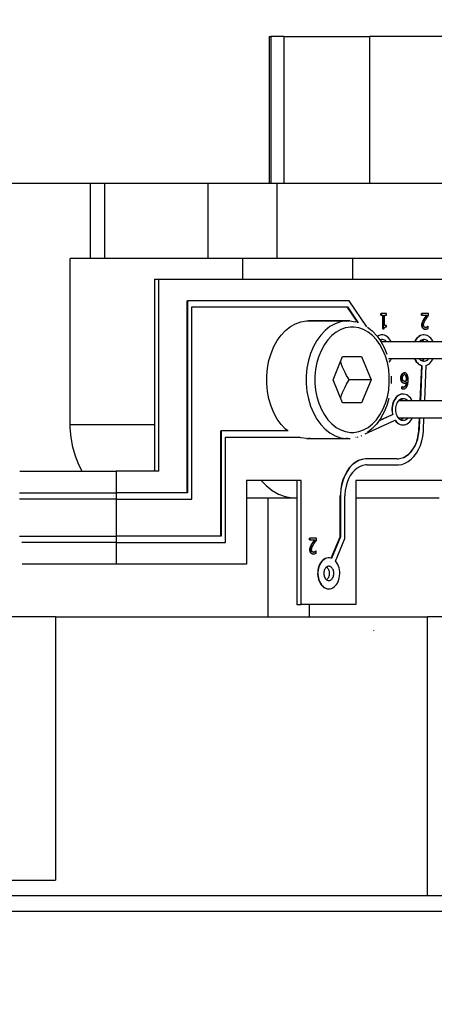
# Model space of a CAD drawing. Units: millimetres. Extents: x 0 to 3047370, y 0 to 3043748.
# Drawn here: x 20942 to 20955, y 15791 to 15823 of the extents above; entities that cross this region are included whole.
import ezdxf

# ---------------------------------------------------------------- set-up
doc = ezdxf.new("R2010")
doc.units = ezdxf.units.MM
doc.layers.add('Vacuum', color=7, linetype='Continuous')

msp = doc.modelspace()

# ---------------------------------------------------------------- linework, layer by layer
at = {"color": 2}
for p, q in [((20949.775, 15822.424), (20949.775, 15817.694)), ((20949.775, 15822.424), (20949.831, 15822.424)), ((20949.831, 15822.424), (20949.831, 15817.694)), ((20950.249, 15822.424), (20949.831, 15822.424)), ((20950.249, 15822.424), (20950.249, 15817.694)), ((20950.249, 15822.424), (20950.676, 15822.424)), ((20950.676, 15822.424), (20953.01, 15822.424)), ((20953.01, 15822.424), (20953.01, 15817.694)), ((20956.694, 15822.424), (20953.01, 15822.424)), ((20940.684, 15817.694), (20944.008, 15817.694)), ((20944.008, 15815.254), (20944.008, 15817.694)), ((20944.008, 15817.694), (20944.468, 15817.694)), ((20944.468, 15815.254), (20944.468, 15817.694)), ((20944.468, 15817.694), (20947.813, 15817.694)), ((20947.813, 15815.254), (20947.813, 15817.694)), ((20947.813, 15817.694), (20950.033, 15817.694)), ((20950.033, 15815.254), (20950.033, 15817.694)), ((20950.033, 15817.694), (20961.912, 15817.694)), ((20948.923, 15815.254), (20943.356, 15815.254)), ((20943.356, 15809.904), (20943.356, 15815.254)), ((20950.034, 15815.254), (20948.923, 15815.254)), ((20948.923, 15814.594), (20948.923, 15815.254)), ((20952.477, 15815.254), (20950.034, 15815.254)), ((20959.469, 15815.254), (20952.476, 15815.254)), ((20952.477, 15814.594), (20952.477, 15815.254)), ((20946.074, 15814.594), (20946.074, 15808.394)), ((20946.074, 15814.594), (20946.215, 15814.594)), ((20946.215, 15808.394), (20946.215, 15814.594)), ((20946.215, 15814.594), (20966.014, 15814.594)), ((20947.129, 15807.694), (20947.129, 15813.894)), ((20947.129, 15813.894), (20947.136, 15813.894)), ((20952.363, 15813.894), (20947.136, 15813.894)), ((20947.136, 15813.894), (20947.136, 15807.694)), ((20952.933, 15813.05), (20952.363, 15813.894)), ((20947.277, 15807.494), (20947.277, 15813.694)), ((20947.277, 15813.694), (20952.303, 15813.694)), ((20952.637, 15813.189), (20952.296, 15813.694)), ((20952.303, 15813.694), (20952.646, 15813.186)), ((20953.381, 15813.434), (20953.381, 15813.485)), ((20953.381, 15813.485), (20953.388, 15813.485)), ((20953.381, 15813.434), (20953.388, 15813.434)), ((20953.388, 15813.485), (20953.388, 15813.434)), ((20953.561, 15813.485), (20953.388, 15813.485)), ((20953.388, 15813.434), (20953.451, 15813.434)), ((20953.444, 15812.983), (20953.444, 15813.434)), ((20953.451, 15813.434), (20953.451, 15812.983)), ((20953.496, 15813.434), (20953.561, 15813.434)), ((20953.496, 15813.099), (20953.496, 15813.434)), ((20953.561, 15813.434), (20953.561, 15813.485)), ((20954.691, 15813.485), (20954.699, 15813.485)), ((20954.691, 15813.427), (20954.691, 15813.485)), ((20954.691, 15813.427), (20954.699, 15813.427)), ((20954.917, 15813.485), (20954.699, 15813.485)), ((20954.699, 15813.485), (20954.699, 15813.427)), ((20954.699, 15813.427), (20954.872, 15813.427)), ((20954.917, 15813.414), (20954.917, 15813.485)), ((20950.98, 15813.242), (20952.253, 15813.242)), ((20952.314, 15813.244), (20951.041, 15813.244)), ((20952.26, 15813.242), (20952.321, 15813.244)), ((20952.375, 15813.242), (20952.314, 15813.244)), ((20952.331, 15813.242), (20952.348, 15813.242)), ((20952.382, 15813.242), (20952.559, 15813.214)), ((20952.577, 15813.211), (20952.559, 15813.214)), ((20953.561, 15813.099), (20953.496, 15813.099)), ((20953.561, 15813.053), (20953.561, 15813.099)), ((20952.946, 15813.042), (20953.1, 15812.921)), ((20953.111, 15812.909), (20953.1, 15812.921)), ((20953.412, 15812.794), (20953.405, 15812.794)), ((20953.444, 15812.983), (20953.451, 15812.983)), ((20953.451, 15812.983), (20953.487, 15812.983)), ((20954.751, 15812.793), (20954.744, 15812.793)), ((20954.899, 15813.075), (20954.907, 15813.075)), ((20954.909, 15813.004), (20954.909, 15813.075)), ((20953.34, 15812.625), (20953.339, 15812.624)), ((20953.383, 15812.577), (20953.376, 15812.588)), ((20955.483, 15812.573), (20953.385, 15812.573)), ((20951.843, 15811.344), (20952.149, 15812.094)), ((20952.149, 15812.094), (20952.762, 15812.094)), ((20952.762, 15812.094), (20953.068, 15811.344)), ((20955.483, 15812.014), (20953.624, 15812.014)), ((20954.65, 15810.663), (20954.7, 15811.802)), ((20954.707, 15811.802), (20954.657, 15810.663)), ((20954.7, 15811.802), (20954.707, 15811.802)), ((20954.799, 15810.663), (20954.848, 15811.806)), ((20952.149, 15810.594), (20951.843, 15811.344)), ((20953.068, 15811.344), (20952.361, 15811.344)), ((20953.068, 15811.344), (20952.762, 15810.594)), ((20953.713, 15811.465), (20953.713, 15811.222)), ((20954.057, 15811.118), (20954.064, 15811.118)), ((20954.057, 15811.053), (20954.057, 15811.118)), ((20954.066, 15811.118), (20954.064, 15811.118)), ((20954.064, 15811.118), (20954.064, 15811.053)), ((20954.077, 15811.048), (20954.071, 15811.049)), ((20952.762, 15810.594), (20952.149, 15810.594)), ((20956.155, 15810.663), (20953.951, 15810.663)), ((20952.87, 15809.603), (20953.841, 15810.043)), ((20953.766, 15810.219), (20953.314, 15810.014)), ((20953.317, 15810.019), (20953.759, 15810.219)), ((20953.759, 15810.219), (20953.766, 15810.219)), ((20956.155, 15810.104), (20953.951, 15810.104)), ((20954.001, 15810.041), (20954, 15810.041)), ((20954.104, 15810.109), (20954.102, 15810.108)), ((20954.251, 15810.108), (20954.252, 15810.109)), ((20954.393, 15810.107), (20954.394, 15810.109)), ((20954.609, 15809.732), (20954.626, 15810.104)), ((20954.633, 15810.104), (20954.616, 15809.732)), ((20954.758, 15809.72), (20954.774, 15810.104)), ((20943.356, 15809.904), (20946.074, 15809.904)), ((20948.221, 15806.294), (20948.221, 15809.694)), ((20948.221, 15809.694), (20948.228, 15809.694)), ((20950.388, 15809.694), (20948.228, 15809.694)), ((20948.228, 15809.694), (20948.228, 15806.294)), ((20954.609, 15809.732), (20954.616, 15809.732)), ((20948.369, 15809.494), (20950.754, 15809.494)), ((20948.369, 15806.094), (20948.369, 15809.494)), ((20950.98, 15809.446), (20952.253, 15809.446)), ((20951.102, 15809.446), (20951.041, 15809.444)), ((20951.041, 15809.444), (20952.314, 15809.444)), ((20952.321, 15809.444), (20952.26, 15809.446)), ((20952.314, 15809.444), (20952.321, 15809.444)), ((20952.331, 15809.446), (20952.348, 15809.446)), ((20952.581, 15809.478), (20952.577, 15809.477)), ((20952.624, 15809.494), (20952.629, 15809.494)), ((20952.629, 15809.494), (20952.647, 15809.502)), ((20952.75, 15809.535), (20952.766, 15809.544)), ((20953.911, 15808.794), (20952.929, 15808.794)), ((20941.725, 15808.394), (20944.836, 15808.394)), ((20944.836, 15808.394), (20944.836, 15807.694)), ((20946.215, 15808.394), (20944.836, 15808.394)), ((20952.929, 15808.594), (20953.911, 15808.594)), ((20950.811, 15808.094), (20949.044, 15808.094)), ((20949.044, 15808.094), (20949.044, 15805.394)), ((20950.67, 15808.094), (20950.67, 15804.094)), ((20950.811, 15804.094), (20950.811, 15808.094)), ((20955.408, 15808.094), (20952.579, 15808.094)), ((20952.579, 15808.094), (20952.579, 15804.094)), ((20941.718, 15807.694), (20944.843, 15807.694)), ((20944.843, 15807.694), (20944.843, 15807.494)), ((20947.136, 15807.694), (20944.843, 15807.694)), ((20944.843, 15807.494), (20941.718, 15807.494)), ((20944.836, 15807.494), (20944.836, 15806.294)), ((20944.843, 15807.494), (20947.277, 15807.494)), ((20949.044, 15807.536), (20950.52, 15807.536)), ((20949.732, 15807.536), (20949.732, 15803.694)), ((20950.599, 15807.534), (20950.67, 15807.534)), ((20952.073, 15806.271), (20952.073, 15807.594)), ((20952.073, 15807.594), (20952.08, 15807.594)), ((20952.08, 15807.594), (20952.08, 15806.271)), ((20952.222, 15806.216), (20952.222, 15807.594)), ((20952.579, 15807.534), (20955.266, 15807.534)), ((20941.718, 15806.294), (20944.843, 15806.294)), ((20944.843, 15806.294), (20944.843, 15806.094)), ((20948.228, 15806.294), (20944.843, 15806.294)), ((20951.077, 15806.173), (20951.077, 15806.231)), ((20951.077, 15806.231), (20951.084, 15806.231)), ((20951.077, 15806.173), (20951.084, 15806.173)), ((20951.084, 15806.231), (20951.084, 15806.173)), ((20951.302, 15806.231), (20951.084, 15806.231)), ((20951.084, 15806.173), (20951.258, 15806.173)), ((20951.302, 15806.16), (20951.302, 15806.231)), ((20951.781, 15805.581), (20952.073, 15806.271)), ((20952.08, 15806.271), (20951.787, 15805.579)), ((20951.916, 15805.492), (20952.222, 15806.216)), ((20952.073, 15806.271), (20952.08, 15806.271)), ((20944.843, 15806.094), (20941.793, 15806.094)), ((20944.836, 15806.094), (20944.836, 15805.394)), ((20944.843, 15806.094), (20948.369, 15806.094)), ((20951.285, 15805.822), (20951.292, 15805.822)), ((20951.295, 15805.822), (20951.292, 15805.822)), ((20951.295, 15805.751), (20951.295, 15805.822)), ((20944.836, 15805.394), (20941.8, 15805.394)), ((20949.044, 15805.394), (20944.836, 15805.394)), ((20951.58, 15805.32), (20951.586, 15805.319)), ((20951.696, 15804.594), (20951.689, 15804.594)), ((20950.67, 15804.094), (20950.811, 15804.094)), ((20952.579, 15804.094), (20950.811, 15804.094)), ((20951.081, 15803.694), (20951.081, 15804.094)), ((20942.885, 15803.694), (20940.989, 15803.694)), ((20942.885, 15803.694), (20942.885, 15795.194)), ((20942.885, 15803.694), (20954.89, 15803.694)), ((20954.89, 15794.694), (20954.89, 15803.694)), ((20956.625, 15803.694), (20954.89, 15803.694)), ((20953.149, 15803.245), (20953.147, 15803.244)), ((20941.244, 15795.194), (20942.885, 15795.194)), ((20912.835, 15794.694), (20964.902, 15794.694)), ((20912.335, 15794.194), (20965.256, 15794.194))]:
    msp.add_line(p, q, dxfattribs=at)
for points in [[(20954.772, 15813.297), (20954.781, 15813.311), (20954.821, 15813.368), (20954.842, 15813.396), (20954.865, 15813.427)], [(20954.872, 15813.427), (20954.865, 15813.417), (20954.828, 15813.368), (20954.808, 15813.339), (20954.779, 15813.297)], [(20954.831, 15813.293), (20954.839, 15813.306), (20954.872, 15813.354), (20954.89, 15813.378), (20954.917, 15813.414)], [(20950.381, 15809.694), (20950.309, 15809.75), (20950.167, 15809.901), (20950.04, 15810.077), (20949.93, 15810.276), (20949.84, 15810.493), (20949.771, 15810.725), (20949.724, 15810.968), (20949.701, 15811.218), (20949.701, 15811.47), (20949.724, 15811.719), (20949.771, 15811.962), (20949.84, 15812.195), (20949.93, 15812.412), (20950.04, 15812.61), (20950.167, 15812.786), (20950.309, 15812.937), (20950.465, 15813.06), (20950.631, 15813.153), (20950.803, 15813.214), (20950.98, 15813.242)], [(20952.253, 15813.242), (20952.076, 15813.214), (20951.903, 15813.153), (20951.738, 15813.06), (20951.582, 15812.937), (20951.44, 15812.786), (20951.312, 15812.61), (20951.203, 15812.412), (20951.113, 15812.195), (20951.044, 15811.962), (20950.997, 15811.719), (20950.973, 15811.47), (20950.973, 15811.218), (20950.997, 15810.968), (20951.044, 15810.725), (20951.113, 15810.493), (20951.203, 15810.276), (20951.312, 15810.077), (20951.44, 15809.901), (20951.582, 15809.75), (20951.738, 15809.627), (20951.903, 15809.535), (20952.076, 15809.474), (20952.253, 15809.446), (20952.314, 15809.444)], [(20954.706, 15813.111), (20954.706, 15813.122), (20954.708, 15813.15), (20954.713, 15813.177), (20954.721, 15813.202), (20954.724, 15813.212)], [(20954.706, 15813.111), (20954.71, 15813.111), (20954.713, 15813.111)], [(20954.76, 15812.987), (20954.757, 15812.989), (20954.751, 15812.994), (20954.748, 15812.996), (20954.742, 15813.002), (20954.739, 15813.005), (20954.734, 15813.011), (20954.732, 15813.015), (20954.727, 15813.021), (20954.725, 15813.025), (20954.721, 15813.033), (20954.719, 15813.037), (20954.716, 15813.045), (20954.715, 15813.049), (20954.712, 15813.058), (20954.711, 15813.063), (20954.709, 15813.072), (20954.708, 15813.077), (20954.707, 15813.087), (20954.707, 15813.093), (20954.706, 15813.103), (20954.706, 15813.109), (20954.706, 15813.111)], [(20954.731, 15813.212), (20954.728, 15813.202), (20954.72, 15813.177), (20954.72, 15813.173), (20954.716, 15813.153), (20954.715, 15813.15), (20954.713, 15813.122), (20954.713, 15813.111)], [(20954.713, 15813.111), (20954.713, 15813.103), (20954.713, 15813.098), (20954.714, 15813.087), (20954.715, 15813.082), (20954.716, 15813.072), (20954.717, 15813.068), (20954.719, 15813.058), (20954.72, 15813.054), (20954.723, 15813.045), (20954.725, 15813.041), (20954.728, 15813.033), (20954.73, 15813.029), (20954.734, 15813.022), (20954.736, 15813.018), (20954.741, 15813.011), (20954.744, 15813.008), (20954.749, 15813.002), (20954.752, 15812.999), (20954.758, 15812.994), (20954.761, 15812.992), (20954.767, 15812.987), (20954.77, 15812.986), (20954.777, 15812.982), (20954.781, 15812.981), (20954.788, 15812.978), (20954.792, 15812.977), (20954.8, 15812.976), (20954.804, 15812.975), (20954.812, 15812.974), (20954.816, 15812.974), (20954.819, 15812.974)], [(20954.724, 15813.212), (20954.732, 15813.229), (20954.736, 15813.238), (20954.745, 15813.255), (20954.751, 15813.263), (20954.761, 15813.28), (20954.766, 15813.289), (20954.772, 15813.297)], [(20954.724, 15813.212), (20954.728, 15813.212), (20954.731, 15813.212)], [(20954.779, 15813.297), (20954.768, 15813.28), (20954.763, 15813.272), (20954.753, 15813.255), (20954.748, 15813.246), (20954.739, 15813.229), (20954.735, 15813.22), (20954.731, 15813.212)], [(20954.761, 15813.115), (20954.761, 15813.119), (20954.762, 15813.129), (20954.762, 15813.133), (20954.763, 15813.143), (20954.764, 15813.148), (20954.766, 15813.158), (20954.767, 15813.162), (20954.769, 15813.172), (20954.77, 15813.177), (20954.773, 15813.186), (20954.775, 15813.191), (20954.779, 15813.2), (20954.781, 15813.205), (20954.786, 15813.216), (20954.789, 15813.221), (20954.795, 15813.233), (20954.799, 15813.239), (20954.806, 15813.252), (20954.81, 15813.259), (20954.818, 15813.273), (20954.823, 15813.28), (20954.831, 15813.293)], [(20954.779, 15813.052), (20954.778, 15813.053), (20954.776, 15813.056), (20954.775, 15813.058), (20954.772, 15813.062), (20954.771, 15813.064), (20954.77, 15813.068), (20954.769, 15813.07), (20954.767, 15813.075), (20954.766, 15813.077), (20954.765, 15813.082), (20954.764, 15813.085), (20954.763, 15813.09), (20954.763, 15813.093), (20954.762, 15813.099), (20954.762, 15813.101), (20954.761, 15813.108), (20954.761, 15813.111), (20954.761, 15813.115)], [(20954.772, 15813.297), (20954.773, 15813.297), (20954.775, 15813.297), (20954.779, 15813.297)], [(20952.455, 15813.044), (20952.401, 15813.042), (20952.243, 15813.017), (20952.088, 15812.962), (20951.94, 15812.879), (20951.801, 15812.77), (20951.673, 15812.635), (20951.559, 15812.477), (20951.461, 15812.299), (20951.381, 15812.105), (20951.319, 15811.897), (20951.277, 15811.68), (20951.256, 15811.456), (20951.256, 15811.231), (20951.277, 15811.008), (20951.319, 15810.79), (20951.381, 15810.583), (20951.461, 15810.388), (20951.559, 15810.211), (20951.673, 15810.053), (20951.801, 15809.918), (20951.94, 15809.808), (20952.088, 15809.725), (20952.243, 15809.671), (20952.401, 15809.646), (20952.455, 15809.644)], [(20952.455, 15809.644), (20952.51, 15809.646), (20952.668, 15809.671), (20952.823, 15809.725), (20952.971, 15809.808), (20953.11, 15809.918), (20953.238, 15810.053), (20953.352, 15810.211), (20953.45, 15810.388), (20953.53, 15810.583), (20953.592, 15810.79), (20953.634, 15811.008), (20953.655, 15811.231), (20953.655, 15811.456), (20953.634, 15811.68), (20953.592, 15811.897), (20953.53, 15812.105), (20953.45, 15812.299), (20953.352, 15812.477), (20953.238, 15812.635), (20953.11, 15812.77), (20952.971, 15812.879), (20952.823, 15812.962), (20952.668, 15813.017), (20952.51, 15813.042), (20952.455, 15813.044)], [(20953.111, 15812.909), (20953.251, 15812.761), (20953.376, 15812.588)], [(20953.405, 15812.794), (20953.36, 15812.788), (20953.315, 15812.774), (20953.272, 15812.752), (20953.263, 15812.745)], [(20953.713, 15812.573), (20953.694, 15812.61), (20953.663, 15812.658), (20953.628, 15812.699), (20953.589, 15812.734), (20953.547, 15812.761), (20953.503, 15812.78), (20953.458, 15812.791), (20953.412, 15812.794), (20953.367, 15812.788), (20953.322, 15812.774), (20953.279, 15812.752), (20953.265, 15812.742)], [(20953.487, 15812.983), (20953.488, 15812.987), (20953.488, 15812.99), (20953.488, 15812.994), (20953.489, 15812.996), (20953.489, 15813), (20953.49, 15813.002), (20953.49, 15813.006), (20953.491, 15813.008), (20953.492, 15813.011), (20953.492, 15813.013), (20953.493, 15813.016), (20953.494, 15813.018), (20953.495, 15813.021), (20953.496, 15813.022), (20953.497, 15813.025), (20953.498, 15813.026), (20953.499, 15813.029), (20953.5, 15813.03), (20953.501, 15813.032), (20953.502, 15813.033), (20953.504, 15813.035), (20953.505, 15813.036), (20953.507, 15813.038), (20953.508, 15813.039), (20953.51, 15813.041), (20953.511, 15813.041), (20953.513, 15813.043), (20953.515, 15813.043), (20953.517, 15813.045), (20953.518, 15813.045), (20953.521, 15813.046), (20953.522, 15813.047), (20953.525, 15813.048), (20953.527, 15813.048), (20953.53, 15813.049), (20953.531, 15813.05), (20953.535, 15813.05), (20953.536, 15813.051), (20953.54, 15813.051), (20953.541, 15813.052), (20953.545, 15813.052), (20953.547, 15813.052), (20953.551, 15813.052), (20953.553, 15813.053), (20953.557, 15813.053), (20953.559, 15813.053), (20953.561, 15813.053)], [(20954.744, 15812.793), (20954.698, 15812.785), (20954.654, 15812.769), (20954.611, 15812.745), (20954.571, 15812.713), (20954.535, 15812.674), (20954.502, 15812.629), (20954.473, 15812.578), (20954.471, 15812.573)], [(20954.766, 15812.794), (20954.751, 15812.793), (20954.705, 15812.785), (20954.661, 15812.769), (20954.618, 15812.745), (20954.578, 15812.713), (20954.542, 15812.674), (20954.509, 15812.629), (20954.48, 15812.578), (20954.478, 15812.573)], [(20954.801, 15812.975), (20954.793, 15812.976), (20954.789, 15812.976), (20954.781, 15812.978), (20954.777, 15812.979), (20954.77, 15812.982), (20954.767, 15812.984), (20954.76, 15812.987)], [(20955.064, 15812.573), (20955.056, 15812.591), (20955.026, 15812.64), (20954.992, 15812.684), (20954.955, 15812.721), (20954.914, 15812.751), (20954.871, 15812.773), (20954.827, 15812.788), (20954.781, 15812.794), (20954.766, 15812.794)], [(20954.822, 15813.032), (20954.82, 15813.032), (20954.815, 15813.032), (20954.813, 15813.033), (20954.808, 15813.034), (20954.806, 15813.034), (20954.801, 15813.036), (20954.799, 15813.037), (20954.795, 15813.039), (20954.793, 15813.04), (20954.789, 15813.043), (20954.787, 15813.044), (20954.784, 15813.047), (20954.782, 15813.049), (20954.779, 15813.052)], [(20954.819, 15812.974), (20954.825, 15812.974), (20954.831, 15812.975), (20954.842, 15812.976), (20954.848, 15812.978), (20954.859, 15812.981), (20954.865, 15812.983), (20954.877, 15812.987), (20954.882, 15812.99), (20954.892, 15812.994), (20954.897, 15812.997), (20954.905, 15813.001), (20954.908, 15813.004), (20954.909, 15813.004)], [(20954.872, 15813.048), (20954.867, 15813.045), (20954.862, 15813.043), (20954.854, 15813.039), (20954.85, 15813.037), (20954.841, 15813.035), (20954.837, 15813.034), (20954.828, 15813.032), (20954.824, 15813.032), (20954.822, 15813.032)], [(20954.825, 15813.033), (20954.834, 15813.035), (20954.838, 15813.036), (20954.847, 15813.039), (20954.851, 15813.041), (20954.86, 15813.045), (20954.864, 15813.047), (20954.865, 15813.048)], [(20954.865, 15813.048), (20954.876, 15813.055), (20954.882, 15813.059), (20954.892, 15813.068), (20954.896, 15813.072), (20954.899, 15813.075)], [(20954.865, 15813.048), (20954.869, 15813.048), (20954.872, 15813.048)], [(20954.907, 15813.075), (20954.899, 15813.068), (20954.894, 15813.064), (20954.883, 15813.055), (20954.877, 15813.051), (20954.872, 15813.048)], [(20953.569, 15812.573), (20953.56, 15812.583), (20953.531, 15812.607), (20953.501, 15812.625), (20953.469, 15812.637), (20953.437, 15812.643), (20953.404, 15812.643), (20953.372, 15812.637), (20953.347, 15812.627)], [(20953.348, 15812.627), (20953.353, 15812.625), (20953.383, 15812.607), (20953.411, 15812.583), (20953.42, 15812.573)], [(20953.383, 15812.577), (20953.489, 15812.384), (20953.577, 15812.172)], [(20954.919, 15812.573), (20954.91, 15812.583), (20954.882, 15812.607), (20954.852, 15812.625), (20954.82, 15812.637), (20954.788, 15812.643), (20954.755, 15812.643), (20954.722, 15812.637), (20954.691, 15812.625), (20954.66, 15812.607), (20954.632, 15812.583), (20954.623, 15812.573)], [(20954.697, 15812.627), (20954.703, 15812.625), (20954.733, 15812.607), (20954.762, 15812.583), (20954.771, 15812.573)], [(20952.361, 15811.344), (20952.336, 15811.382), (20952.275, 15811.485), (20952.225, 15811.578), (20952.183, 15811.666), (20952.147, 15811.753), (20952.116, 15811.84), (20952.089, 15811.932), (20952.087, 15811.942)], [(20953.65, 15811.914), (20953.66, 15811.926), (20953.692, 15811.973), (20953.701, 15811.989)], [(20953.701, 15811.989), (20953.71, 15812.006), (20953.713, 15812.014)], [(20954.472, 15812.014), (20954.493, 15811.974), (20954.524, 15811.927), (20954.56, 15811.886), (20954.599, 15811.852), (20954.641, 15811.825), (20954.685, 15811.807), (20954.7, 15811.802)], [(20954.479, 15812.014), (20954.5, 15811.974), (20954.531, 15811.927), (20954.567, 15811.886), (20954.606, 15811.852), (20954.648, 15811.825), (20954.692, 15811.807), (20954.707, 15811.802)], [(20954.623, 15812.014), (20954.632, 15812.004), (20954.66, 15811.981), (20954.691, 15811.963), (20954.722, 15811.951), (20954.755, 15811.945), (20954.788, 15811.945), (20954.82, 15811.951), (20954.852, 15811.963), (20954.882, 15811.981), (20954.91, 15812.004), (20954.919, 15812.014)], [(20954.771, 15812.014), (20954.762, 15812.004), (20954.733, 15811.981), (20954.703, 15811.963), (20954.697, 15811.96)], [(20954.848, 15811.806), (20954.863, 15811.811), (20954.906, 15811.832), (20954.947, 15811.86), (20954.986, 15811.896), (20955.02, 15811.939), (20955.05, 15811.987), (20955.063, 15812.014)], [(20954.027, 15811.394), (20954.027, 15811.399), (20954.027, 15811.405), (20954.028, 15811.419), (20954.028, 15811.425), (20954.03, 15811.438), (20954.031, 15811.444), (20954.033, 15811.456), (20954.035, 15811.462), (20954.038, 15811.473), (20954.04, 15811.479), (20954.044, 15811.489), (20954.046, 15811.494), (20954.05, 15811.504), (20954.053, 15811.508), (20954.058, 15811.516), (20954.06, 15811.519)], [(20954.067, 15811.519), (20954.065, 15811.516), (20954.062, 15811.512), (20954.058, 15811.504), (20954.055, 15811.499), (20954.051, 15811.489), (20954.049, 15811.484), (20954.045, 15811.473), (20954.044, 15811.468), (20954.04, 15811.456), (20954.039, 15811.45), (20954.037, 15811.438), (20954.036, 15811.431), (20954.035, 15811.419), (20954.034, 15811.412), (20954.034, 15811.399), (20954.034, 15811.394)], [(20954.06, 15811.519), (20954.063, 15811.524), (20954.066, 15811.528), (20954.073, 15811.536), (20954.077, 15811.54), (20954.084, 15811.546), (20954.088, 15811.549), (20954.095, 15811.554), (20954.1, 15811.557), (20954.108, 15811.56), (20954.112, 15811.562), (20954.121, 15811.564), (20954.125, 15811.565), (20954.134, 15811.566)], [(20954.06, 15811.519), (20954.061, 15811.519), (20954.063, 15811.519), (20954.067, 15811.519)], [(20954.146, 15811.566), (20954.141, 15811.566), (20954.137, 15811.566), (20954.128, 15811.564), (20954.123, 15811.563), (20954.115, 15811.56), (20954.111, 15811.559), (20954.102, 15811.554), (20954.099, 15811.552), (20954.091, 15811.546), (20954.087, 15811.543), (20954.08, 15811.536), (20954.077, 15811.532), (20954.07, 15811.524), (20954.067, 15811.519)], [(20954.082, 15811.397), (20954.082, 15811.401), (20954.082, 15811.41), (20954.082, 15811.414), (20954.083, 15811.422), (20954.083, 15811.426), (20954.084, 15811.434), (20954.085, 15811.438), (20954.086, 15811.445), (20954.087, 15811.449), (20954.088, 15811.455), (20954.089, 15811.458), (20954.091, 15811.464), (20954.092, 15811.467), (20954.094, 15811.473), (20954.095, 15811.475), (20954.098, 15811.48), (20954.099, 15811.483), (20954.102, 15811.487), (20954.104, 15811.489), (20954.107, 15811.493), (20954.109, 15811.495), (20954.112, 15811.498), (20954.114, 15811.5), (20954.117, 15811.503), (20954.119, 15811.504), (20954.123, 15811.506), (20954.125, 15811.507), (20954.129, 15811.509), (20954.131, 15811.509), (20954.135, 15811.51), (20954.137, 15811.511), (20954.141, 15811.511), (20954.144, 15811.512), (20954.146, 15811.512)], [(20954.144, 15811.566), (20954.147, 15811.566), (20954.151, 15811.566)], [(20954.183, 15811.483), (20954.181, 15811.487), (20954.179, 15811.489), (20954.176, 15811.493), (20954.174, 15811.495), (20954.171, 15811.498), (20954.169, 15811.5), (20954.166, 15811.503), (20954.164, 15811.504), (20954.161, 15811.506), (20954.159, 15811.507), (20954.156, 15811.508), (20954.154, 15811.509), (20954.15, 15811.51), (20954.149, 15811.511), (20954.145, 15811.511)], [(20954.224, 15811.521), (20954.221, 15811.525), (20954.218, 15811.529), (20954.211, 15811.537), (20954.208, 15811.541), (20954.201, 15811.547), (20954.197, 15811.55), (20954.189, 15811.555), (20954.185, 15811.557), (20954.177, 15811.561), (20954.173, 15811.562), (20954.164, 15811.565), (20954.16, 15811.565), (20954.151, 15811.566), (20954.146, 15811.566)], [(20954.146, 15811.512), (20954.148, 15811.512), (20954.15, 15811.511), (20954.154, 15811.511), (20954.156, 15811.511), (20954.159, 15811.51), (20954.161, 15811.509), (20954.165, 15811.508), (20954.166, 15811.507), (20954.17, 15811.505), (20954.172, 15811.504), (20954.175, 15811.501), (20954.176, 15811.5), (20954.18, 15811.497), (20954.181, 15811.495), (20954.185, 15811.491), (20954.186, 15811.489), (20954.189, 15811.484), (20954.19, 15811.483)], [(20954.263, 15811.336), (20954.263, 15811.342), (20954.263, 15811.358), (20954.262, 15811.366), (20954.262, 15811.38), (20954.261, 15811.388), (20954.26, 15811.402), (20954.259, 15811.408), (20954.258, 15811.421), (20954.257, 15811.428), (20954.254, 15811.44), (20954.253, 15811.445), (20954.251, 15811.457), (20954.249, 15811.462), (20954.246, 15811.472), (20954.245, 15811.477), (20954.241, 15811.486), (20954.24, 15811.491), (20954.236, 15811.5), (20954.234, 15811.503), (20954.23, 15811.511), (20954.228, 15811.515), (20954.224, 15811.521)], [(20952.087, 15810.747), (20952.089, 15810.755), (20952.116, 15810.847), (20952.147, 15810.935), (20952.183, 15811.021), (20952.225, 15811.109), (20952.275, 15811.203), (20952.336, 15811.305), (20952.361, 15811.344)], [(20954.027, 15811.394), (20954.029, 15811.394), (20954.03, 15811.394), (20954.033, 15811.394), (20954.034, 15811.394)], [(20954.065, 15811.266), (20954.064, 15811.267), (20954.062, 15811.27), (20954.056, 15811.276), (20954.054, 15811.28), (20954.049, 15811.287), (20954.047, 15811.291), (20954.043, 15811.299), (20954.042, 15811.303), (20954.038, 15811.312), (20954.037, 15811.316), (20954.034, 15811.326), (20954.033, 15811.331), (20954.031, 15811.341), (20954.03, 15811.346), (20954.029, 15811.357), (20954.028, 15811.363), (20954.027, 15811.374), (20954.027, 15811.38), (20954.027, 15811.392), (20954.027, 15811.394)], [(20954.034, 15811.394), (20954.034, 15811.392), (20954.034, 15811.386), (20954.034, 15811.374), (20954.035, 15811.368), (20954.036, 15811.357), (20954.036, 15811.352), (20954.038, 15811.341), (20954.039, 15811.336), (20954.041, 15811.326), (20954.042, 15811.321), (20954.045, 15811.312), (20954.047, 15811.308), (20954.05, 15811.299), (20954.052, 15811.295), (20954.057, 15811.287), (20954.059, 15811.283), (20954.063, 15811.276), (20954.066, 15811.273), (20954.071, 15811.267), (20954.072, 15811.266)], [(20954.065, 15811.266), (20954.066, 15811.266), (20954.069, 15811.266)], [(20954.131, 15811.237), (20954.127, 15811.237), (20954.12, 15811.237), (20954.117, 15811.238), (20954.111, 15811.239), (20954.108, 15811.239), (20954.102, 15811.241), (20954.099, 15811.242), (20954.093, 15811.244), (20954.09, 15811.246), (20954.085, 15811.249), (20954.082, 15811.251), (20954.076, 15811.256), (20954.073, 15811.258), (20954.067, 15811.264), (20954.065, 15811.266)], [(20954.072, 15811.266), (20954.074, 15811.264), (20954.077, 15811.261), (20954.083, 15811.256), (20954.086, 15811.253), (20954.092, 15811.249), (20954.095, 15811.247), (20954.1, 15811.244), (20954.103, 15811.243), (20954.109, 15811.241), (20954.112, 15811.24), (20954.118, 15811.239), (20954.121, 15811.238), (20954.127, 15811.237), (20954.131, 15811.237), (20954.138, 15811.237), (20954.141, 15811.237)], [(20954.106, 15811.309), (20954.106, 15811.31), (20954.102, 15811.314), (20954.1, 15811.317), (20954.097, 15811.321), (20954.096, 15811.324), (20954.093, 15811.329), (20954.092, 15811.332), (20954.09, 15811.337), (20954.089, 15811.34), (20954.087, 15811.346), (20954.086, 15811.35), (20954.085, 15811.356), (20954.084, 15811.36), (20954.083, 15811.367), (20954.083, 15811.371), (20954.082, 15811.379), (20954.082, 15811.383), (20954.082, 15811.391), (20954.082, 15811.396), (20954.082, 15811.397)], [(20954.151, 15811.292), (20954.148, 15811.292), (20954.146, 15811.292), (20954.142, 15811.293), (20954.139, 15811.293), (20954.135, 15811.293), (20954.133, 15811.294), (20954.129, 15811.295), (20954.127, 15811.295), (20954.123, 15811.297), (20954.121, 15811.298), (20954.117, 15811.3), (20954.116, 15811.301), (20954.112, 15811.304), (20954.11, 15811.305), (20954.107, 15811.308), (20954.106, 15811.309)], [(20954.109, 15811.104), (20954.119, 15811.106), (20954.122, 15811.106), (20954.129, 15811.108), (20954.132, 15811.109), (20954.138, 15811.112), (20954.142, 15811.114), (20954.148, 15811.117), (20954.15, 15811.12), (20954.156, 15811.124), (20954.159, 15811.127), (20954.164, 15811.132), (20954.167, 15811.135), (20954.171, 15811.141), (20954.174, 15811.145), (20954.178, 15811.152), (20954.18, 15811.156), (20954.184, 15811.164), (20954.186, 15811.168), (20954.19, 15811.177), (20954.192, 15811.182), (20954.195, 15811.192), (20954.196, 15811.197), (20954.199, 15811.208), (20954.2, 15811.213), (20954.202, 15811.225), (20954.203, 15811.231), (20954.205, 15811.243), (20954.205, 15811.25), (20954.207, 15811.263)], [(20954.214, 15811.271), (20954.214, 15811.263), (20954.213, 15811.256), (20954.212, 15811.243), (20954.211, 15811.237), (20954.209, 15811.225), (20954.208, 15811.219), (20954.206, 15811.208), (20954.204, 15811.202), (20954.202, 15811.192), (20954.2, 15811.187), (20954.197, 15811.177), (20954.195, 15811.173), (20954.191, 15811.164), (20954.19, 15811.16), (20954.185, 15811.152), (20954.183, 15811.148), (20954.178, 15811.141), (20954.176, 15811.138), (20954.171, 15811.132), (20954.168, 15811.129), (20954.163, 15811.124), (20954.16, 15811.122), (20954.155, 15811.117), (20954.152, 15811.116), (20954.146, 15811.112), (20954.142, 15811.111), (20954.136, 15811.108), (20954.133, 15811.107), (20954.126, 15811.106), (20954.122, 15811.105), (20954.115, 15811.105), (20954.112, 15811.104), (20954.111, 15811.104)], [(20954.131, 15811.237), (20954.134, 15811.237), (20954.138, 15811.237)], [(20954.134, 15811.237), (20954.137, 15811.237), (20954.14, 15811.237), (20954.141, 15811.237)], [(20954.139, 15811.237), (20954.135, 15811.237), (20954.134, 15811.237)], [(20954.139, 15811.237), (20954.143, 15811.237), (20954.147, 15811.237)], [(20954.141, 15811.237), (20954.147, 15811.237), (20954.151, 15811.237), (20954.16, 15811.239), (20954.165, 15811.24), (20954.173, 15811.243), (20954.177, 15811.245), (20954.186, 15811.249), (20954.19, 15811.251), (20954.198, 15811.257), (20954.202, 15811.26), (20954.209, 15811.267), (20954.213, 15811.27), (20954.214, 15811.271)], [(20954.15, 15811.292), (20954.159, 15811.294), (20954.164, 15811.295), (20954.172, 15811.297), (20954.176, 15811.299), (20954.185, 15811.303), (20954.189, 15811.306), (20954.197, 15811.312), (20954.201, 15811.315), (20954.207, 15811.32)], [(20954.214, 15811.32), (20954.212, 15811.318), (20954.208, 15811.315), (20954.2, 15811.309), (20954.196, 15811.306), (20954.188, 15811.301), (20954.183, 15811.299), (20954.175, 15811.296), (20954.171, 15811.295), (20954.162, 15811.293), (20954.158, 15811.292), (20954.151, 15811.292)], [(20954.183, 15811.483), (20954.186, 15811.483), (20954.189, 15811.483), (20954.19, 15811.483)], [(20954.208, 15811.351), (20954.208, 15811.355), (20954.208, 15811.359), (20954.208, 15811.369), (20954.208, 15811.373), (20954.207, 15811.382), (20954.207, 15811.386), (20954.207, 15811.394), (20954.206, 15811.398), (20954.205, 15811.406), (20954.205, 15811.41), (20954.204, 15811.417), (20954.204, 15811.42), (20954.202, 15811.427), (20954.202, 15811.43), (20954.201, 15811.436), (20954.2, 15811.439), (20954.198, 15811.445), (20954.198, 15811.448), (20954.196, 15811.453), (20954.195, 15811.455), (20954.194, 15811.46), (20954.193, 15811.463), (20954.191, 15811.467), (20954.19, 15811.469), (20954.188, 15811.473), (20954.187, 15811.475), (20954.186, 15811.479), (20954.185, 15811.48), (20954.183, 15811.483)], [(20954.19, 15811.483), (20954.191, 15811.482), (20954.192, 15811.48), (20954.194, 15811.477), (20954.195, 15811.475), (20954.196, 15811.471), (20954.197, 15811.469), (20954.199, 15811.465), (20954.2, 15811.463), (20954.202, 15811.458), (20954.202, 15811.455), (20954.204, 15811.45), (20954.205, 15811.448), (20954.206, 15811.442), (20954.207, 15811.439), (20954.208, 15811.433), (20954.209, 15811.43), (20954.21, 15811.424), (20954.211, 15811.42), (20954.212, 15811.413), (20954.212, 15811.41), (20954.213, 15811.402), (20954.213, 15811.398), (20954.214, 15811.39), (20954.214, 15811.386), (20954.215, 15811.377), (20954.215, 15811.373), (20954.215, 15811.364), (20954.215, 15811.359), (20954.215, 15811.351)], [(20954.207, 15811.32), (20954.208, 15811.335), (20954.208, 15811.351)], [(20954.207, 15811.32), (20954.211, 15811.32), (20954.214, 15811.32)], [(20954.208, 15811.351), (20954.212, 15811.351), (20954.215, 15811.351)], [(20954.215, 15811.351), (20954.215, 15811.335), (20954.214, 15811.32)], [(20954.224, 15811.127), (20954.227, 15811.132), (20954.23, 15811.139), (20954.236, 15811.154), (20954.239, 15811.162), (20954.244, 15811.179), (20954.247, 15811.187), (20954.251, 15811.205), (20954.253, 15811.214), (20954.256, 15811.233), (20954.257, 15811.243), (20954.26, 15811.263), (20954.26, 15811.273), (20954.262, 15811.294), (20954.262, 15811.305), (20954.263, 15811.328), (20954.263, 15811.336)], [(20954.029, 15810.876), (20953.985, 15810.86), (20953.942, 15810.836), (20953.902, 15810.805), (20953.865, 15810.767), (20953.832, 15810.722), (20953.803, 15810.672), (20953.779, 15810.616), (20953.761, 15810.557), (20953.748, 15810.495), (20953.74, 15810.431), (20953.739, 15810.366), (20953.744, 15810.302), (20953.754, 15810.239), (20953.759, 15810.219)], [(20954.392, 15810.663), (20954.367, 15810.711), (20954.334, 15810.757), (20954.298, 15810.797), (20954.259, 15810.83), (20954.217, 15810.855), (20954.173, 15810.873), (20954.127, 15810.882), (20954.082, 15810.883), (20954.036, 15810.876), (20953.992, 15810.86), (20953.949, 15810.836), (20953.909, 15810.805), (20953.872, 15810.767), (20953.839, 15810.722), (20953.81, 15810.672), (20953.786, 15810.616), (20953.768, 15810.557), (20953.755, 15810.495), (20953.747, 15810.431), (20953.746, 15810.366), (20953.751, 15810.302), (20953.761, 15810.239), (20953.766, 15810.219)], [(20954.057, 15811.053), (20954.06, 15811.053), (20954.061, 15811.053), (20954.064, 15811.053)], [(20954.069, 15811.049), (20954.064, 15811.051), (20954.062, 15811.051), (20954.058, 15811.053), (20954.057, 15811.053)], [(20954.064, 15811.053), (20954.065, 15811.053), (20954.067, 15811.052), (20954.071, 15811.051), (20954.074, 15811.05), (20954.079, 15811.049), (20954.081, 15811.048), (20954.086, 15811.048), (20954.089, 15811.047), (20954.095, 15811.047), (20954.098, 15811.047), (20954.104, 15811.046), (20954.104, 15811.046)], [(20954.111, 15811.104), (20954.111, 15811.104), (20954.106, 15811.105), (20954.104, 15811.105), (20954.1, 15811.105), (20954.098, 15811.105), (20954.094, 15811.106), (20954.092, 15811.107), (20954.088, 15811.108), (20954.086, 15811.108), (20954.082, 15811.11), (20954.08, 15811.11), (20954.077, 15811.112), (20954.076, 15811.113), (20954.073, 15811.114), (20954.071, 15811.115), (20954.069, 15811.116), (20954.068, 15811.117), (20954.066, 15811.118)], [(20954.104, 15811.046), (20954.108, 15811.047), (20954.114, 15811.047), (20954.126, 15811.048), (20954.132, 15811.049), (20954.143, 15811.052), (20954.149, 15811.054), (20954.16, 15811.059), (20954.165, 15811.062), (20954.175, 15811.068), (20954.179, 15811.071), (20954.189, 15811.079), (20954.193, 15811.083), (20954.201, 15811.092), (20954.205, 15811.097), (20954.213, 15811.107), (20954.216, 15811.113), (20954.223, 15811.124), (20954.224, 15811.127)], [(20953.64, 15810.721), (20953.644, 15810.741), (20953.577, 15810.515), (20953.489, 15810.304), (20953.383, 15810.11), (20953.376, 15810.099), (20953.251, 15809.926), (20953.111, 15809.778), (20953.1, 15809.767), (20952.946, 15809.645)], [(20954.248, 15810.663), (20954.239, 15810.673), (20954.21, 15810.697), (20954.18, 15810.715), (20954.148, 15810.727), (20954.116, 15810.733), (20954.083, 15810.733), (20954.051, 15810.727), (20954.019, 15810.715), (20953.989, 15810.697), (20953.96, 15810.673), (20953.934, 15810.645), (20953.911, 15810.612), (20953.892, 15810.574), (20953.876, 15810.534), (20953.864, 15810.491), (20953.856, 15810.446), (20953.852, 15810.4), (20953.852, 15810.384)], [(20954.025, 15810.717), (20954.031, 15810.715), (20954.062, 15810.697), (20954.09, 15810.673), (20954.099, 15810.663)], [(20953.852, 15810.384), (20953.852, 15810.368), (20953.856, 15810.322), (20953.864, 15810.277), (20953.876, 15810.234), (20953.892, 15810.193), (20953.911, 15810.156), (20953.934, 15810.123), (20953.96, 15810.094), (20953.989, 15810.071), (20954.019, 15810.053), (20954.051, 15810.041), (20954.083, 15810.035), (20954.116, 15810.035), (20954.148, 15810.041), (20954.18, 15810.053), (20954.21, 15810.071), (20954.239, 15810.094), (20954.248, 15810.104)], [(20953.835, 15810.04), (20953.844, 15810.028), (20953.879, 15809.985), (20953.917, 15809.95), (20953.958, 15809.921), (20954.002, 15809.901), (20954.046, 15809.888)], [(20953.841, 15810.043), (20953.851, 15810.028), (20953.886, 15809.985), (20953.924, 15809.95), (20953.965, 15809.921), (20954.009, 15809.901), (20954.053, 15809.888), (20954.099, 15809.884), (20954.145, 15809.888), (20954.19, 15809.9), (20954.233, 15809.921), (20954.274, 15809.949), (20954.312, 15809.985), (20954.347, 15810.027), (20954.378, 15810.075), (20954.392, 15810.104)], [(20954.099, 15810.104), (20954.09, 15810.094), (20954.062, 15810.071), (20954.031, 15810.053), (20954.025, 15810.05)], [(20943.744, 15808.394), (20943.634, 15808.597), (20943.523, 15808.873), (20943.439, 15809.168), (20943.384, 15809.477), (20943.358, 15809.792), (20943.356, 15809.904)], [(20953.911, 15808.794), (20953.94, 15808.795), (20954.031, 15808.808), (20954.12, 15808.839), (20954.206, 15808.885), (20954.286, 15808.947), (20954.361, 15809.022), (20954.427, 15809.111), (20954.485, 15809.211), (20954.534, 15809.321), (20954.572, 15809.439), (20954.599, 15809.563), (20954.614, 15809.69), (20954.616, 15809.732)], [(20953.911, 15808.594), (20953.947, 15808.595), (20954.056, 15808.611), (20954.162, 15808.648), (20954.265, 15808.703), (20954.362, 15808.777), (20954.451, 15808.868), (20954.531, 15808.975), (20954.6, 15809.095), (20954.658, 15809.226), (20954.704, 15809.368), (20954.736, 15809.516), (20954.755, 15809.669), (20954.758, 15809.72)], [(20953.933, 15808.795), (20954.024, 15808.808), (20954.113, 15808.839), (20954.199, 15808.885), (20954.279, 15808.947), (20954.354, 15809.022), (20954.42, 15809.111), (20954.478, 15809.211), (20954.527, 15809.321), (20954.565, 15809.439), (20954.591, 15809.563), (20954.607, 15809.69), (20954.609, 15809.732)], [(20950.98, 15809.446), (20950.803, 15809.474), (20950.747, 15809.494)], [(20952.314, 15809.444), (20952.375, 15809.446), (20952.394, 15809.449)], [(20952.769, 15808.774), (20952.659, 15808.735), (20952.553, 15808.674), (20952.454, 15808.595), (20952.363, 15808.497), (20952.283, 15808.383), (20952.214, 15808.255), (20952.158, 15808.116), (20952.115, 15807.966), (20952.087, 15807.81), (20952.074, 15807.65), (20952.073, 15807.594)], [(20952.929, 15808.794), (20952.889, 15808.792), (20952.776, 15808.774), (20952.666, 15808.735), (20952.56, 15808.674), (20952.461, 15808.595), (20952.371, 15808.497), (20952.29, 15808.383), (20952.221, 15808.255), (20952.165, 15808.116), (20952.122, 15807.966), (20952.094, 15807.81), (20952.081, 15807.65), (20952.08, 15807.594)], [(20952.929, 15808.594), (20952.896, 15808.593), (20952.802, 15808.577), (20952.71, 15808.544), (20952.622, 15808.494), (20952.539, 15808.428), (20952.464, 15808.347), (20952.396, 15808.252), (20952.339, 15808.145), (20952.292, 15808.029), (20952.257, 15807.904), (20952.233, 15807.774), (20952.223, 15807.641), (20952.222, 15807.594)], [(20949.519, 15808.094), (20949.675, 15807.927), (20949.87, 15807.769), (20950.078, 15807.651), (20950.296, 15807.573), (20950.52, 15807.536), (20950.599, 15807.534)], [(20951.157, 15806.044), (20951.167, 15806.058), (20951.207, 15806.115), (20951.227, 15806.142), (20951.251, 15806.173)], [(20951.258, 15806.173), (20951.251, 15806.164), (20951.214, 15806.115), (20951.193, 15806.085), (20951.164, 15806.044)], [(20951.217, 15806.04), (20951.225, 15806.053), (20951.258, 15806.1), (20951.275, 15806.124), (20951.302, 15806.16)], [(20951.092, 15805.858), (20951.092, 15805.869), (20951.094, 15805.896), (20951.099, 15805.923), (20951.106, 15805.949), (20951.11, 15805.958)], [(20951.174, 15805.723), (20951.167, 15805.725), (20951.163, 15805.726), (20951.156, 15805.729), (20951.152, 15805.73), (20951.145, 15805.734), (20951.142, 15805.736), (20951.136, 15805.741), (20951.133, 15805.743), (20951.127, 15805.749), (20951.125, 15805.751), (20951.12, 15805.758), (20951.117, 15805.761), (20951.113, 15805.768), (20951.111, 15805.772), (20951.107, 15805.779), (20951.105, 15805.783), (20951.102, 15805.792), (20951.1, 15805.796), (20951.098, 15805.805), (20951.097, 15805.809), (20951.095, 15805.819), (20951.094, 15805.824), (20951.093, 15805.834), (20951.092, 15805.839), (20951.092, 15805.85), (20951.092, 15805.855), (20951.092, 15805.858)], [(20951.092, 15805.858), (20951.095, 15805.858), (20951.099, 15805.858)], [(20951.117, 15805.958), (20951.114, 15805.949), (20951.106, 15805.923), (20951.105, 15805.92), (20951.101, 15805.9), (20951.101, 15805.896), (20951.099, 15805.869), (20951.099, 15805.858)], [(20951.099, 15805.858), (20951.099, 15805.85), (20951.099, 15805.845), (20951.1, 15805.834), (20951.1, 15805.829), (20951.102, 15805.819), (20951.103, 15805.814), (20951.105, 15805.805), (20951.106, 15805.8), (20951.109, 15805.792), (20951.11, 15805.788), (20951.114, 15805.779), (20951.116, 15805.776), (20951.12, 15805.768), (20951.122, 15805.765), (20951.127, 15805.758), (20951.129, 15805.755), (20951.135, 15805.749), (20951.137, 15805.746), (20951.143, 15805.741), (20951.146, 15805.738), (20951.153, 15805.734), (20951.156, 15805.732), (20951.163, 15805.729), (20951.166, 15805.727), (20951.174, 15805.725), (20951.177, 15805.724), (20951.185, 15805.722), (20951.189, 15805.722), (20951.198, 15805.721), (20951.202, 15805.721), (20951.204, 15805.721)], [(20951.11, 15805.958), (20951.117, 15805.976), (20951.122, 15805.984), (20951.131, 15806.002), (20951.136, 15806.01), (20951.147, 15806.027), (20951.152, 15806.035), (20951.157, 15806.044)], [(20951.11, 15805.958), (20951.114, 15805.958), (20951.117, 15805.958)], [(20951.164, 15806.044), (20951.154, 15806.027), (20951.148, 15806.019), (20951.138, 15806.002), (20951.133, 15805.993), (20951.125, 15805.976), (20951.121, 15805.967), (20951.117, 15805.958)], [(20951.147, 15805.862), (20951.147, 15805.865), (20951.147, 15805.875), (20951.148, 15805.88), (20951.149, 15805.89), (20951.149, 15805.895), (20951.151, 15805.904), (20951.152, 15805.909), (20951.155, 15805.918), (20951.156, 15805.923), (20951.159, 15805.932), (20951.161, 15805.937), (20951.165, 15805.947), (20951.167, 15805.952), (20951.172, 15805.962), (20951.175, 15805.968), (20951.181, 15805.98), (20951.184, 15805.986), (20951.192, 15805.999), (20951.195, 15806.006), (20951.204, 15806.02), (20951.209, 15806.027), (20951.217, 15806.04)], [(20951.164, 15805.799), (20951.164, 15805.799), (20951.162, 15805.803), (20951.16, 15805.804), (20951.158, 15805.808), (20951.157, 15805.81), (20951.155, 15805.814), (20951.154, 15805.817), (20951.153, 15805.821), (20951.152, 15805.824), (20951.15, 15805.829), (20951.15, 15805.831), (20951.149, 15805.836), (20951.148, 15805.839), (20951.148, 15805.845), (20951.147, 15805.848), (20951.147, 15805.854), (20951.147, 15805.857), (20951.147, 15805.862)], [(20951.157, 15806.044), (20951.159, 15806.044), (20951.161, 15806.044), (20951.164, 15806.044)], [(20951.208, 15805.779), (20951.206, 15805.779), (20951.2, 15805.779), (20951.198, 15805.779), (20951.193, 15805.78), (20951.191, 15805.781), (20951.187, 15805.782), (20951.185, 15805.783), (20951.18, 15805.785), (20951.178, 15805.786), (20951.175, 15805.789), (20951.173, 15805.791), (20951.169, 15805.794), (20951.167, 15805.795), (20951.164, 15805.799)], [(20951.258, 15805.794), (20951.252, 15805.791), (20951.248, 15805.789), (20951.24, 15805.786), (20951.235, 15805.784), (20951.227, 15805.781), (20951.222, 15805.78), (20951.214, 15805.779), (20951.209, 15805.779), (20951.208, 15805.779)], [(20951.211, 15805.779), (20951.219, 15805.781), (20951.224, 15805.782), (20951.233, 15805.786), (20951.237, 15805.787), (20951.245, 15805.791), (20951.249, 15805.794), (20951.251, 15805.794)], [(20951.251, 15805.794), (20951.261, 15805.801), (20951.267, 15805.806), (20951.278, 15805.815), (20951.282, 15805.819), (20951.285, 15805.822)], [(20951.251, 15805.794), (20951.254, 15805.794), (20951.258, 15805.794)], [(20951.292, 15805.822), (20951.285, 15805.815), (20951.28, 15805.811), (20951.269, 15805.801), (20951.263, 15805.797), (20951.258, 15805.794)], [(20951.204, 15805.721), (20951.211, 15805.721), (20951.216, 15805.721), (20951.228, 15805.723), (20951.233, 15805.724), (20951.245, 15805.728), (20951.251, 15805.73), (20951.262, 15805.734), (20951.268, 15805.736), (20951.278, 15805.741), (20951.282, 15805.743), (20951.29, 15805.748), (20951.294, 15805.75), (20951.295, 15805.751)], [(20951.629, 15805.585), (20951.585, 15805.569), (20951.542, 15805.545), (20951.503, 15805.513), (20951.466, 15805.474), (20951.433, 15805.429), (20951.405, 15805.378), (20951.381, 15805.323), (20951.363, 15805.263), (20951.35, 15805.201), (20951.343, 15805.137), (20951.342, 15805.072), (20951.347, 15805.008), (20951.358, 15804.945), (20951.374, 15804.885), (20951.396, 15804.828), (20951.423, 15804.775), (20951.454, 15804.728), (20951.49, 15804.687), (20951.528, 15804.653), (20951.542, 15804.643)], [(20951.787, 15805.579), (20951.773, 15805.584), (20951.728, 15805.593), (20951.682, 15805.593), (20951.636, 15805.585), (20951.592, 15805.569), (20951.55, 15805.545), (20951.51, 15805.513), (20951.473, 15805.474), (20951.44, 15805.429), (20951.412, 15805.378), (20951.388, 15805.323), (20951.37, 15805.263), (20951.357, 15805.201), (20951.35, 15805.137), (20951.349, 15805.072), (20951.354, 15805.008), (20951.365, 15804.945), (20951.381, 15804.885), (20951.403, 15804.828), (20951.43, 15804.775), (20951.461, 15804.728), (20951.497, 15804.687), (20951.535, 15804.653), (20951.549, 15804.643)], [(20951.549, 15804.643), (20951.563, 15804.635), (20951.606, 15804.613), (20951.651, 15804.599), (20951.696, 15804.594), (20951.742, 15804.597), (20951.787, 15804.608), (20951.831, 15804.628), (20951.873, 15804.656), (20951.911, 15804.691), (20951.947, 15804.732), (20951.978, 15804.78), (20952.004, 15804.833), (20952.025, 15804.891), (20952.041, 15804.952), (20952.051, 15805.015), (20952.056, 15805.079), (20952.054, 15805.144), (20952.046, 15805.208), (20952.033, 15805.27), (20952.014, 15805.329), (20951.99, 15805.384), (20951.961, 15805.435), (20951.927, 15805.479), (20951.916, 15805.492)], [(20951.865, 15805.094), (20951.865, 15805.104), (20951.862, 15805.134), (20951.857, 15805.164), (20951.849, 15805.192), (20951.839, 15805.219), (20951.826, 15805.243), (20951.811, 15805.265), (20951.794, 15805.284), (20951.775, 15805.299), (20951.755, 15805.311), (20951.734, 15805.319), (20951.713, 15805.323), (20951.692, 15805.323), (20951.67, 15805.319), (20951.649, 15805.311), (20951.63, 15805.299), (20951.611, 15805.284), (20951.594, 15805.265), (20951.579, 15805.243), (20951.566, 15805.219), (20951.555, 15805.192), (20951.547, 15805.164), (20951.542, 15805.134), (20951.54, 15805.104), (20951.54, 15805.094)], [(20951.627, 15805.299), (20951.645, 15805.284), (20951.662, 15805.265), (20951.677, 15805.243), (20951.69, 15805.219), (20951.701, 15805.192), (20951.709, 15805.164), (20951.714, 15805.134), (20951.716, 15805.104), (20951.716, 15805.094)], [(20951.54, 15805.094), (20951.54, 15805.083), (20951.542, 15805.053), (20951.547, 15805.023), (20951.555, 15804.995), (20951.566, 15804.969), (20951.579, 15804.944), (20951.594, 15804.922), (20951.611, 15804.904), (20951.63, 15804.888), (20951.649, 15804.876), (20951.67, 15804.868), (20951.692, 15804.864), (20951.713, 15804.864), (20951.734, 15804.868), (20951.755, 15804.876), (20951.775, 15804.888), (20951.794, 15804.904), (20951.811, 15804.922), (20951.826, 15804.944), (20951.839, 15804.969), (20951.849, 15804.995), (20951.857, 15805.023), (20951.862, 15805.053), (20951.865, 15805.083), (20951.865, 15805.094)], [(20951.716, 15805.094), (20951.716, 15805.083), (20951.714, 15805.053), (20951.709, 15805.023), (20951.701, 15804.995), (20951.69, 15804.969), (20951.677, 15804.944), (20951.662, 15804.922), (20951.645, 15804.904), (20951.628, 15804.889)], [(20951.542, 15804.643), (20951.555, 15804.635), (20951.599, 15804.613), (20951.644, 15804.599), (20951.689, 15804.594)]]:
    msp.add_lwpolyline(points, dxfattribs=at)
at = {"layer": 'Vacuum'}
msp.add_circle((20860.604, 15693.784), 750, dxfattribs=at)

doc.saveas('drawing.dxf')
